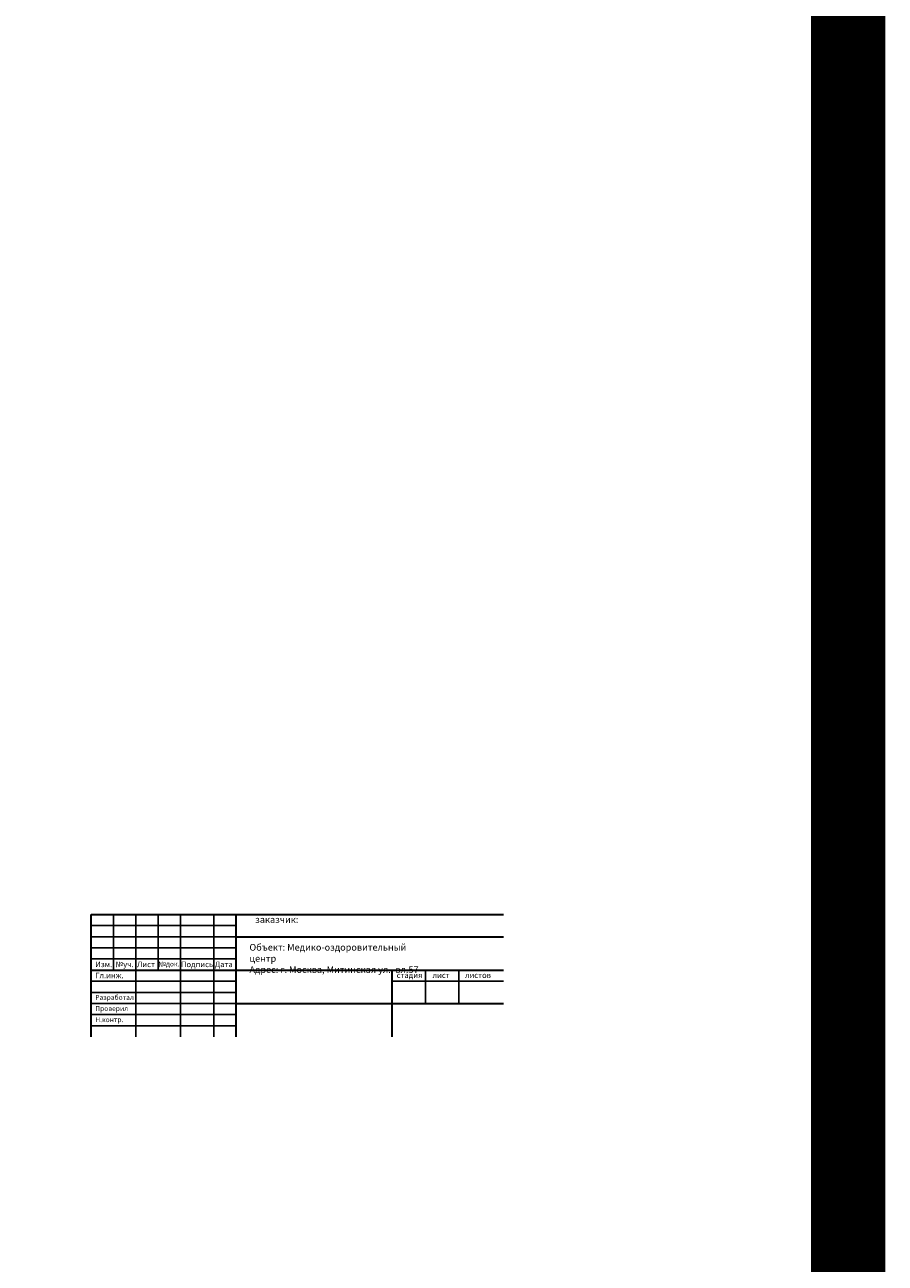
# Model space of a CAD drawing. Units: inches. Extents: x 144518 to 1390955, y -243352 to 563250.
# Drawn here: x 1333035 to 1390955, y 142438 to 225863 of the extents above; entities that cross this region are included whole.
import ezdxf

# ---------------------------------------------------------------- set-up
doc = ezdxf.new("R2010")
doc.units = ezdxf.units.IN
doc.linetypes.add('ACAD_ISO03W100', pattern=[30, 12, -18])
doc.layers.add('-2 ЭТАЖ', color=65, linetype='ACAD_ISO03W100', lineweight=20)
doc.styles.add('DM50', font='ARIAL.TTF', dxfattribs={"height": 50})

msp = doc.modelspace()

# ---------------------------------------------------------------- linework, layer by layer
at = {"layer": '-2 ЭТАЖ', "color": 3, "linetype": 'Continuous', "lineweight": 120, "ltscale": 40, "const_width": 5000}
msp.add_lwpolyline([(1388455.5, 560749.9), (1180754.1, 560749.9), (1180754.1, -57514.7), (1388455.5, -57514.7)], close=True, dxfattribs=at)
at = {"lineweight": 30}
for p, q in [((1337509.7, 165934.7), (1365259.7, 165934.7)), ((1337509.7, 157684.7), (1337509.7, 165934.7)), ((1347259.7, 157684.7), (1347259.7, 165934.7)), ((1347259.7, 164434.7), (1365259.7, 164434.7)), ((1337509.7, 162184.7), (1347259.7, 162184.7)), ((1347259.7, 162184.7), (1365259.7, 162184.7)), ((1357759.7, 157684.7), (1357759.7, 162184.7)), ((1347259.7, 159934.7), (1365259.7, 159934.7))]:
    msp.add_line(p, q, dxfattribs=at)
at = {"color": 7}
for p, q in [((1337509.7, 165184.7), (1347259.7, 165184.7)), ((1339009.7, 162184.7), (1339009.7, 165934.7)), ((1340509.7, 157684.7), (1340509.7, 165934.7)), ((1342009.7, 162184.7), (1342009.7, 165934.7)), ((1343509.7, 157684.7), (1343509.7, 165934.7)), ((1345759.7, 157684.7), (1345759.7, 165934.7)), ((1337509.7, 164434.7), (1347259.7, 164434.7)), ((1337509.7, 163684.7), (1347259.7, 163684.7)), ((1337509.7, 162934.7), (1347259.7, 162934.7)), ((1360009.7, 159934.7), (1360009.7, 162184.7)), ((1362259.7, 159934.7), (1362259.7, 162184.7)), ((1337509.7, 161434.7), (1347259.7, 161434.7)), ((1357759.7, 161434.7), (1365259.7, 161434.7)), ((1337509.7, 160684.7), (1347259.7, 160684.7)), ((1337509.7, 159934.7), (1347259.7, 159934.7)), ((1337509.7, 159184.7), (1347259.7, 159184.7)), ((1337509.7, 158434.7), (1347259.7, 158434.7))]:
    msp.add_line(p, q, dxfattribs=at)

# ---------------------------------------------------------------- texts
at = {"lineweight": 30, "attachment_point": 1, "style": 'DM50'}
for s, insert, char_height, width in [('{\\fArial|b0|i0|c204|p34;заказчик: }', (1348541.3, 165814.8), 450, 8576.601), ('{\\fArial|b0|i0|c204|p34;Объект: Медико-оздоровительный центр\\PАдрес: г. Москва, Митинская ул., вл.57}', (1348157.3, 163943.5), 450, 11998.259), ('{\\fArial|b0|i0|c204|p34;Изм.  №уч.  Лист  №\\H0.88x;док. \\H1.136x;Подпись Дата}', (1337778.8, 162759.1), 375, 9309.839), ('{\\fArial|b0|i0|c204|p34;Гл.инж.}', (1337778.8, 162009.1), 375, 1771.059), ('стадия      лист         листов', (1358065.4, 162026.9), 375, 6611.782), ('{\\fArial|b0|i0|c204|p34;Разработал}', (1337778.8, 160509.1), 330, 2517.693), ('{\\fArial|b0|i0|c204|p34;Проверил}', (1337778.8, 159759.1), 330, 2101.029), ('{\\fArial|b0|i0|c204|p34;Н.контр.}', (1337778.8, 159009.1), 330, 1732.536)]:
    msp.add_mtext(s, dxfattribs=dict(at, insert=insert, char_height=char_height, width=width))

doc.saveas('drawing.dxf')
